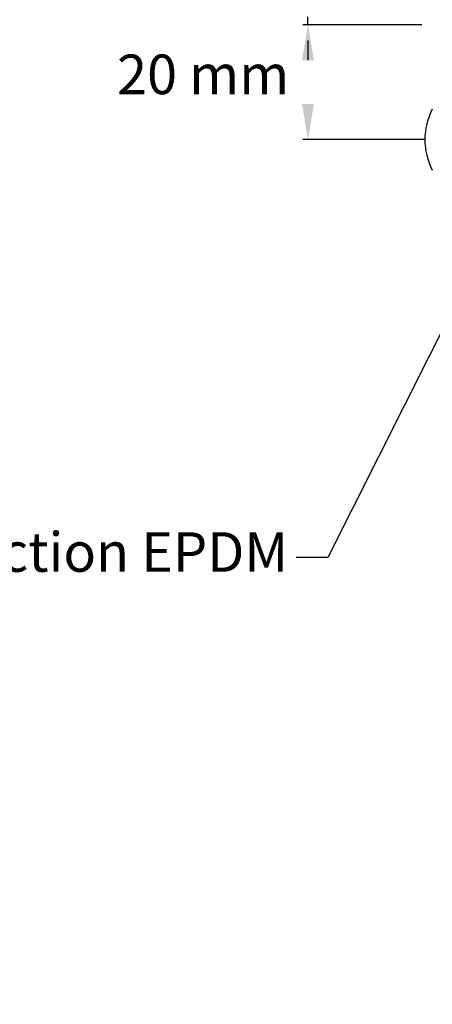
# Model space of a CAD drawing. Units: millimetres. Extents: x -4497 to 48282, y -1235 to 6850.
# Drawn here: x 3544 to 3648, y 4415 to 4664 of the extents above; entities that cross this region are included whole.
import ezdxf
from ezdxf import colors
from ezdxf.entities.mleader import LeaderData, LeaderLine
from ezdxf.math import Vec2, Vec3

# ---------------------------------------------------------------- set-up
doc = ezdxf.new("R2010")
doc.units = ezdxf.units.MM
doc.layers.add('A_vis', color=7, linetype='Continuous')
doc.styles.get("Standard").update_dxf_attribs({"font": 'arial.ttf'})
doc.styles.add('verdana', font='arial.ttf')

msp = doc.modelspace()

# ---------------------------------------------------------------- linework, layer by layer
at = {"color": 0}
for p, q in [((3645.319, 4662.712), (3615.275, 4662.712)), ((3616.525, 4662.475), (3616.525, 4664.706)), ((3616.525, 4658.712), (3616.525, 4654.712)), ((3616.525, 4658.712), (3616.525, 4653.765)), ((3646.054, 4633.712), (3615.275, 4633.712))]:
    msp.add_line(p, q, dxfattribs=at)
for points in [[(3615.025, 4653.712), (3618.025, 4653.712), (3616.525, 4662.712)], [(3615.859, 4658.712), (3617.192, 4658.712), (3616.525, 4662.712)], [(3615.025, 4642.712), (3618.025, 4642.712), (3616.525, 4633.712)]]:
    msp.add_solid(points, dxfattribs=at)
at = {"layer": 'A_vis', "color": 0}
msp.add_arc((3662.778, 4633.712), 16.724, 152.58651, 207.41349, dxfattribs=at)

# ---------------------------------------------------------------- texts
at = {"color": 0, "lineweight": 30, "style": 'verdana'}
msp.add_text('20 mm', height=10, dxfattribs=at).set_placement((3568.332, 4645.168))

# ---------------------------------------------------------------- leaders
ml = msp.add_multileader_mtext('Standard')
ml.set_content('Bande de protection EPDM', color=256)
ml.set_leader_properties()
ml.build(insert=Vec2(0, 0))
ml.multileader.update_dxf_attribs({"arrow_head_size": 10})
ctx = ml.context
ctx.base_point, ctx.char_height, ctx.arrow_head_size, ctx.plane_origin = Vec3(3442.337, 4528.225), 10, 10, Vec3(3659.444, 4603.584)
ctx.text_align_type = 2
notes = []
notes.append((ctx, [(0, (1, 1, 0), (3621.548, 4528.225), (-1, 0), 8, [(0, [(3659.444, 4603.584)], 0, [])])]))
ctx.mtext.insert, ctx.mtext.alignment, ctx.mtext.flow_direction = Vec3(3611.548, 4534.613), 3, 5
ml = msp.add_multileader_mtext('Standard')
ml.set_content("Plaque d'angle ETANCO", color=256)
ml.set_leader_properties()
ml.build(insert=Vec2(0, 0))
ml.multileader.update_dxf_attribs({"arrow_head_size": 10})
ctx = ml.context
ctx.base_point, ctx.char_height, ctx.arrow_head_size, ctx.plane_origin = Vec3(3556.224, 4313.866), 10, 10, Vec3(3656.444, 4428.338)
ctx.text_align_type = 2
notes.append((ctx, [(0, (1, 1, 0), (3720.612, 4313.866), (-1, 0), 8, [(0, [(3780.949, 4428.338)], 0, [])])]))
ctx.mtext.insert, ctx.mtext.alignment, ctx.mtext.flow_direction = Vec3(3710.612, 4320.336), 3, 5
for ctx, leaders in notes:
    for number, flags, end, landing, length, lines in leaders:
        leader = LeaderData()
        leader.index, (leader.has_last_leader_line, leader.has_dogleg_vector, leader.attachment_direction) = number, flags
        leader.last_leader_point, leader.dogleg_vector, leader.dogleg_length = Vec3(end), Vec3(landing), length
        for number, points, colour, breaks in lines:
            line = LeaderLine()
            line.index, line.vertices, line.color, line.breaks = number, Vec3.list(points), colors.encode_raw_color(colour), breaks
            leader.lines.append(line)
        ctx.leaders.append(leader)

doc.saveas('drawing.dxf')
